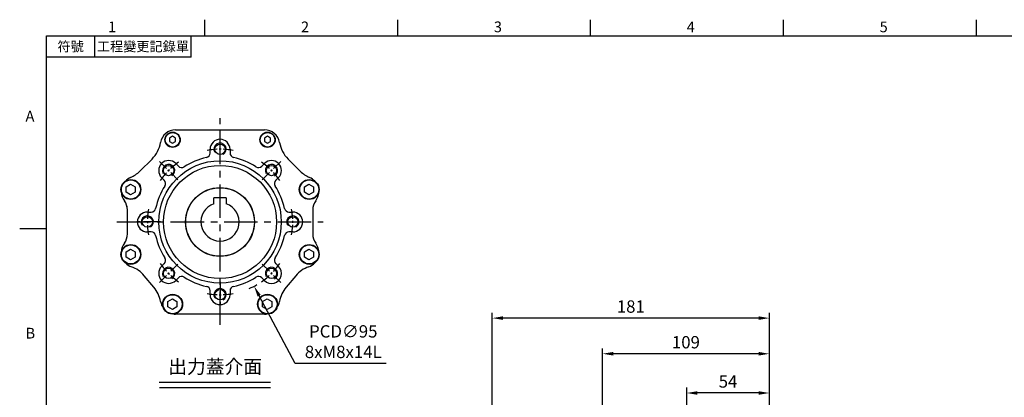
# Model space of a CAD drawing. Units: millimetres. Extents: x -24 to 1073, y -14 to 686.
# Drawn here: x -18 to 626, y 436 to 682 of the extents above; entities that cross this region are included whole.
import ezdxf
from ezdxf.enums import TextEntityAlignment as Align

# ---------------------------------------------------------------- set-up
doc = ezdxf.new("R2010")
doc.units = ezdxf.units.MM
doc.header["$LTSCALE"] = 17.5
doc.linetypes.add('CENTER', pattern=[2, 1.25, -0.25, 0.25, -0.25])
for name, color, linetype in [('CEN', 2, 'CENTER'), ('DIM', 3, 'Continuous'), ('MAIN', 7, 'Continuous'), ('THIN', 1, 'Continuous'), ('TXT', 4, 'Continuous')]:
    doc.layers.add(name, color=color, linetype=linetype)
doc.styles.add('ATTDEF', font='txt')
doc.styles.get("Standard").update_dxf_attribs({"font": 'simplex.shx', "bigfont": 'chineset.shx'})
doc.dimstyles.new('C', dxfattribs={"dimscale": 3.5, "dimtxt": 2.3, "dimasz": 2, "dimexe": 1, "dimexo": 1, "dimgap": 1, "dimtad": 1, "dimtoh": 1, "dimdec": 4, "dimdsep": 46, "dimtxsty": 'Standard', "dimcen": 0, "dimclrd": 256, "dimclre": 256, "dimclrt": 256, "dimadec": 0, "dimazin": 0, "dimtfac": 0.6, "dimtdec": 4, "dimtofl": 0, "dimtmove": 0, "dimatfit": 3, "dimfxl": 0, "dimtolj": 1, "dimarcsym": 0})
doc.dimstyles.new('L', dxfattribs={"dimscale": 3.5, "dimtxt": 2.3, "dimasz": 2, "dimexe": 1, "dimexo": 1, "dimgap": 1, "dimtad": 1, "dimdsep": 46, "dimtxsty": 'Standard', "dimcen": 0, "dimclrd": 256, "dimclre": 256, "dimclrt": 256, "dimazin": 2, "dimtfac": 0.6, "dimtmove": 0, "dimatfit": 3, "dimfxl": 0, "dimtolj": 1, "dimarcsym": 0})

# ---------------------------------------------------------------- blocks, each defined once
blk = doc.blocks.new('GJA420')
at = {"color": 0}
for p, q in [((29.5, 195), (29.5, 192)), ((65.5, 195), (65.5, 192)), ((101.5, 195), (101.5, 192)), ((137.5, 195), (137.5, 192)), ((173.5, 195), (173.5, 192)), ((0, 192), (275, 192)), ((0, 0), (0, 192)), ((9, 188), (9, 192)), ((27, 188), (27, 192)), ((27, 188), (0, 188)), ((0, 156), (-5, 156))]:
    blk.add_line(p, q, dxfattribs=at)
for s, p in [('1', (11.5, 192.66)), ('2', (47.5, 192.66)), ('3', (83.5, 192.66)), ('4', (119.5, 192.66)), ('5', (155.5, 192.66)), ('A', (-3.91, 176)), ('B', (-3.91, 135.5))]:
    blk.add_text(s, height=2, dxfattribs=at).set_placement(p)
at = {"color": 0, "char_height": 1.8, "attachment_point": 5}
for s, insert, width in [('{\\f標楷體|b0|i0|c136|p65;符號}', (4.51, 190), 6), ('{\\fDFKai-SB|b0|i0|c136|p65;工程變更記錄單}', (18, 190), 17.9481)]:
    blk.add_mtext(s, dxfattribs=dict(at, insert=insert, width=width))
at = {"color": 4, "style": 'ATTDEF'}
blk.add_attdef('料號', text='', height=2.5, dxfattribs=at).set_placement((120.5, 3), align=Align.MIDDLE_LEFT)
for tag, p in [('比例', (200.5, 3)), ('版本', (236.5, 3))]:
    blk.add_attdef(tag, text='', height=2.5, dxfattribs=at).set_placement(p, align=Align.MIDDLE_CENTER)
blk = doc.blocks.new('*D223')
at = {"layer": 'DEFPOINTS', "color": 0}
for p in [(291.21, 487.6), (472.21, 395), (291.21, 356.5)]:
    blk.add_point(p, dxfattribs=at)
at = {"layer": 'DIM', "lineweight": -2}
for p, q in [((291.21, 360), (291.21, 491.1)), ((472.21, 398.5), (472.21, 491.1)), ((465.21, 487.6), (298.21, 487.6))]:
    blk.add_line(p, q, dxfattribs=at)
at = {"layer": 'DIM'}
for points in [[(298.21, 488.77), (298.21, 486.44), (291.21, 487.6)], [(465.21, 488.77), (465.21, 486.44), (472.21, 487.6)]]:
    blk.add_solid(points, dxfattribs=at)
at = {"layer": 'DIM', "insert": (381.71, 495.13), "char_height": 8.05, "attachment_point": 5}
blk.add_mtext('\\A1;181', dxfattribs=at)
blk = doc.blocks.new('*D224')
at = {"layer": 'DEFPOINTS', "color": 0}
for p in [(363.21, 464.31), (472.21, 395), (363.21, 369.5)]:
    blk.add_point(p, dxfattribs=at)
at = {"layer": 'DIM', "lineweight": -2}
for p, q in [((363.21, 413.01), (363.21, 467.81)), ((465.21, 464.31), (370.21, 464.31)), ((472.21, 423.11), (472.21, 467.81)), ((472.21, 398.5), (472.21, 409.99)), ((363.21, 373), (363.21, 384.12))]:
    blk.add_line(p, q, dxfattribs=at)
at = {"layer": 'DIM'}
for points in [[(370.21, 465.48), (370.21, 463.14), (363.21, 464.31)], [(465.21, 465.48), (465.21, 463.14), (472.21, 464.31)]]:
    blk.add_solid(points, dxfattribs=at)
at = {"layer": 'DIM', "insert": (417.71, 471.84), "char_height": 8.05, "attachment_point": 5}
blk.add_mtext('\\A1;109', dxfattribs=at)
blk = doc.blocks.new('*D225')
at = {"layer": 'DEFPOINTS', "color": 0}
for p in [(418.21, 438.69), (472.21, 395.5), (418.21, 341.5)]:
    blk.add_point(p, dxfattribs=at)
at = {"layer": 'DIM', "lineweight": -2}
for p, q in [((418.21, 345), (418.21, 442.19)), ((465.21, 438.69), (425.21, 438.69)), ((472.21, 399), (472.21, 442.19))]:
    blk.add_line(p, q, dxfattribs=at)
at = {"layer": 'DIM'}
for points in [[(425.21, 439.85), (425.21, 437.52), (418.21, 438.69)], [(465.21, 439.85), (465.21, 437.52), (472.21, 438.69)]]:
    blk.add_solid(points, dxfattribs=at)
at = {"layer": 'DIM', "insert": (445.21, 446.21), "char_height": 8.05, "attachment_point": 5}
blk.add_mtext('\\A1;54', dxfattribs=at)
blk = doc.blocks.new('A$C32224EE4')
at = {"layer": 'MAIN'}
blk.add_lwpolyline([(2.83, -1.73), (-0.17, -3.46), (-3.17, -1.73), (-3.17, 1.73), (-0.17, 3.46), (2.83, 1.73)], close=True, dxfattribs=at)
blk = doc.blocks.new('A$C091D4375')
at = {"layer": 'MAIN'}
blk.add_lwpolyline([(-2, -1.15), (0, -2.31), (2, -1.15), (2, 1.15), (0, 2.31), (-2, 1.15)], close=True, dxfattribs=at)
blk = doc.blocks.new('M08')
at = {"layer": 'MAIN'}
blk.add_circle((0, 0), 3.38, dxfattribs=at)
at = {"layer": 'THIN'}
blk.add_arc((0, 0), 4, 300.08718, 210, dxfattribs=at)
blk = doc.blocks.new('A$C41034A56')
at = {"layer": 'CEN'}
for p, q in [((0, -67.29), (0, 67.77)), ((-67.35, 0), (67.35, 0))]:
    blk.add_line(p, q, dxfattribs=at)
at = {"layer": 'CEN', "ltscale": 0.5}
for p, q in [((0, 39), (0, 56)), ((39, 0), (56, 0)), ((-39, 0), (-56, 0)), ((0, -39), (0, -56))]:
    blk.add_line(p, q, dxfattribs=at)
at = {"layer": 'CEN', "ltscale": 0.3}
for p, q in [((-27.58, 27.58), (-39.6, 39.6)), ((27.58, 27.58), (39.6, 39.6)), ((-27.58, -27.58), (-39.6, -39.6)), ((27.58, -27.58), (39.6, -39.6))]:
    blk.add_line(p, q, dxfattribs=at)
for start, end in [(79.73334, 100.26666), (124.73334, 145.26666), (34.73334, 55.26666), (169.73334, 190.26666), (349.73334, 10.26666), (214.73334, 235.26666), (304.73334, 325.26666), (259.73334, 280.26666)]:
    blk.add_arc((0, 0), 47.5, start, end, dxfattribs=at)
at = {"layer": 'MAIN'}
for p, q in [((-29, 60.23), (29, 60.23)), ((-6.5, 45.01), (-6.5, 47.5)), ((6.5, 47.5), (6.5, 45.01)), ((-52.38, 33.18), (-44.43, 41.13)), ((44.43, 41.13), (52.38, 33.18)), ((-28.99, 38.18), (-27.23, 36.42)), ((27.23, 36.42), (28.99, 38.18)), ((-36.42, 27.23), (-38.18, 28.99)), ((38.18, 28.99), (36.42, 27.23)), ((-60.5, -7.83), (-60.5, 7.83)), ((-47.5, 6.5), (-45.01, 6.5)), ((45.01, 6.5), (47.5, 6.5)), ((60.5, 7.83), (60.5, -7.83)), ((-45.01, -6.5), (-47.5, -6.5)), ((47.5, -6.5), (45.01, -6.5)), ((-38.18, -28.99), (-36.42, -27.23)), ((36.42, -27.23), (38.18, -28.99)), ((-43.22, -42.62), (-49.47, -35.16)), ((-27.23, -36.42), (-28.99, -38.18)), ((28.99, -38.18), (27.23, -36.42)), ((49.47, -35.16), (43.22, -42.62)), ((-6.5, -47.5), (-6.5, -45.01)), ((6.5, -45.01), (6.5, -47.5)), ((29, -60.23), (-29, -60.23))]:
    blk.add_line(p, q, dxfattribs=at)
for centre, radius in [((-31, 53.69), 5), ((-31, 53.69), 4.77), ((31, 53.69), 5), ((31, 53.69), 4.77), ((0, 0), 40), ((0, 0), 36.93), ((-58.26, 21.21), 6.5), ((-58.26, 21.21), 6.21), ((58.26, 21.21), 6.5), ((58.26, 21.21), 6.21), ((0, 0), 22.5), ((-58.26, -21.21), 6.5), ((-58.26, -21.21), 6.21), ((58.26, -21.21), 6.5), ((58.26, -21.21), 6.21), ((-31, -53.69), 6.5), ((-31, -53.69), 6.21), ((31, -53.69), 6.5), ((31, -53.69), 6.21)]:
    blk.add_circle(centre, radius, dxfattribs=at)
for centre, radius, start, end in [((-29, 50.23), 10, 90, 170.32586), ((29, 50.23), 10, 9.67414, 90), ((-58.57, 55.27), 20, 315, 350.32586), ((0, 47.5), 6.5, 360, 180), ((58.57, 55.27), 20, 189.67414, 225), ((-33.59, 33.59), 6.5, 45, 225), ((0, 0), 43, 101.91859, 123.08141), ((-9.5, 45.01), 3, 281.91859, 0), ((9.5, 45.01), 3, 180, 258.08141), ((0, 0), 43, 56.91859, 78.08141), ((33.59, 33.59), 6.5, 315, 135), ((-66.52, 47.33), 20, 293.61295, 315), ((-25.11, 38.54), 3, 225, 303.08141), ((25.11, 38.54), 3, 236.91859, 315), ((66.52, 47.33), 20, 225, 246.38705), ((-54.5, 19.84), 10, 113.61295, 137.20175), ((-38.54, 25.11), 3, 326.91859, 45), ((38.54, 25.11), 3, 135, 213.08141), ((54.5, 19.84), 10, 42.79825, 66.38705), ((-54.5, 19.84), 10, 182.79825, 216.88027), ((0, 0), 43, 146.91859, 168.08141), ((0, 0), 43, 11.91859, 33.08141), ((54.5, 19.84), 10, 323.11973, 357.20175), ((-70.5, 7.83), 10, 0, 36.88027), ((70.5, 7.83), 10, 143.11973, 180), ((-69.53, 8.04), 9.01, 10.3369, 14.84673), ((-47.5, 0), 6.5, 90, 270), ((-45.01, 9.5), 3, 270, 348.08141), ((45.01, 9.5), 3, 191.91859, 270), ((47.5, 0), 6.5, 270, 90), ((-70.5, -7.83), 10, 323.11973, 0), ((-45.01, -9.5), 3, 11.91859, 90), ((0, 0), 43, 191.91859, 213.08141), ((0, 0), 43, 326.91859, 348.08141), ((45.01, -9.5), 3, 90, 168.08141), ((70.5, -7.83), 10, 180, 216.88027), ((-54.5, -19.84), 10, 143.11973, 177.20175), ((54.5, -19.84), 10, 2.79825, 36.88027), ((-38.54, -25.11), 3, 315, 33.08141), ((38.54, -25.11), 3, 146.91859, 225), ((-54.5, -19.84), 10, 222.79825, 249.93475), ((-64.79, -48.02), 20, 40, 69.93475), ((-33.59, -33.59), 6.5, 135, 315), ((33.59, -33.59), 6.5, 225, 45), ((64.79, -48.02), 20, 110.06525, 140), ((54.5, -19.84), 10, 290.06525, 317.20175), ((-25.11, -38.54), 3, 56.91859, 135), ((0, 0), 43, 236.91859, 258.08141), ((0, 0), 43, 281.91859, 303.08141), ((25.11, -38.54), 3, 45, 123.08141), ((-58.54, -55.47), 20, 10.06525, 40), ((-9.5, -45.01), 3, 0, 78.08141), ((9.5, -45.01), 3, 101.91859, 180), ((58.54, -55.47), 20, 140, 169.93475), ((0, -47.5), 6.5, 180, 0), ((-29, -50.23), 10, 190.06525, 217.20175), ((29, -50.23), 10, 322.79825, 349.93475), ((-29, -50.23), 10, 262.79825, 270), ((29, -50.23), 10, 270, 277.20175)]:
    blk.add_arc(centre, radius, start, end, dxfattribs=at)
for p in [(0, 47.5), (-33.59, 33.59), (33.59, 33.59), (-47.5, 0), (47.5, 0), (-33.59, -33.59), (33.59, -33.59), (0, -47.5)]:
    blk.add_blockref('M08', p)
for name, p in [('A$C091D4375', (-31, 53.69)), ('A$C091D4375', (31, 53.69)), ('A$C32224EE4', (-58.26, 21.21)), ('A$C32224EE4', (58.26, 21.21)), ('A$C32224EE4', (-58.26, -21.21)), ('A$C32224EE4', (58.26, -21.21)), ('A$C32224EE4', (-31, -53.69)), ('A$C32224EE4', (31, -53.69))]:
    blk.add_blockref(name, p, dxfattribs=at)
blk = doc.blocks.new('A$C68941401')
at = {"layer": 'MAIN'}
for p, q in [((4, 15.8), (-4, 15.8)), ((-4, 11.84), (-4, 15.8)), ((4, 15.8), (4, 12.11)), ((-4, 11.84), (-4, 12.11)), ((4, 12.11), (4, 11.84))]:
    blk.add_line(p, q, dxfattribs=at)
blk.add_circle((0, 0), 22.4, dxfattribs=at)
blk.add_arc((0, 0), 12.5, 108.66292, 71.33708, dxfattribs=at)
blk = doc.blocks.new('*D240')
at = {"layer": 'DEFPOINTS', "color": 0}
for p in [(91.13, 592.35), (135.64, 508.42)]:
    blk.add_point(p, dxfattribs=at)
at = {"layer": 'DIM', "lineweight": -2}
for p, q in [((162.39, 457.98), (138.92, 502.23)), ((221.85, 457.98), (162.39, 457.98))]:
    blk.add_line(p, q, dxfattribs=at)
blk.add_arc((113.39, 550.38), 47.5, 293.71611, 300.51155, dxfattribs=at)
at = {"layer": 'DIM'}
blk.add_solid([(139.95, 502.78), (137.89, 501.69), (135.64, 508.42)], dxfattribs=at)
at = {"layer": 'DIM', "insert": (193.87, 472.22), "char_height": 8.05, "attachment_point": 5}
blk.add_mtext('\\A1;PCD∅95\\P8xM8x14L', dxfattribs=at)

msp = doc.modelspace()

# ---------------------------------------------------------------- linework, layer by layer
at = {"layer": 'DIM'}
for p, q in [((73.71676, 445.81612), (146.23351, 445.81612)), ((73.81317, 442.37691), (146.32991, 442.37691))]:
    msp.add_line(p, q, dxfattribs=at)

# ---------------------------------------------------------------- block references
at = {"layer": 'DIM', "xscale": 3.5, "yscale": 3.5, "zscale": 3.5}
msp.add_blockref('GJA420', (0, 0), dxfattribs=at)
at = {"layer": 'MAIN'}
for name in ['A$C41034A56', 'A$C68941401']:
    msp.add_blockref(name, (113.38666, 550.38233), dxfattribs=at)

# ---------------------------------------------------------------- texts
at = {"layer": 'TXT', "insert": (110.19684, 451.36545), "char_height": 9, "attachment_point": 8}
msp.add_mtext('{\\fPMingLiU|b0|i0|c136|p18;出力蓋介面}', dxfattribs=at)

# ---------------------------------------------------------------- dimensions: what is measured, and where the dimension line sits
at = {"layer": 'DIM'}
dim = msp.add_diameter_dim_2p(p1=(91.13223, 592.34649), p2=(135.64109, 508.41818), text='PCD<>\\P8xM8x14L', dimstyle='C', dxfattribs=at)
dim.commit()
dim.dimension.update_dxf_attribs({"geometry": '*D240', "text_midpoint": (193.87067, 457.98401), "dimtype": 163})
for base, p1, p2, picture, middle in [((291.21065, 487.60312), (472.21065, 395), (291.21065, 356.5), '*D223', (381.71065, 495.12812)), ((363.21065, 464.31104), (472.21065, 395), (363.21065, 369.5), '*D224', (417.71065, 471.83604)), ((418.21065, 438.68791), (472.21065, 395.5), (418.21065, 341.5), '*D225', (445.21065, 446.21291))]:
    dim = msp.add_linear_dim(base=base, p1=p1, p2=p2, dimstyle='L', dxfattribs=at)
    dim.commit()
    dim.dimension.update_dxf_attribs({"geometry": picture, "text_midpoint": middle})

doc.saveas('drawing.dxf')
